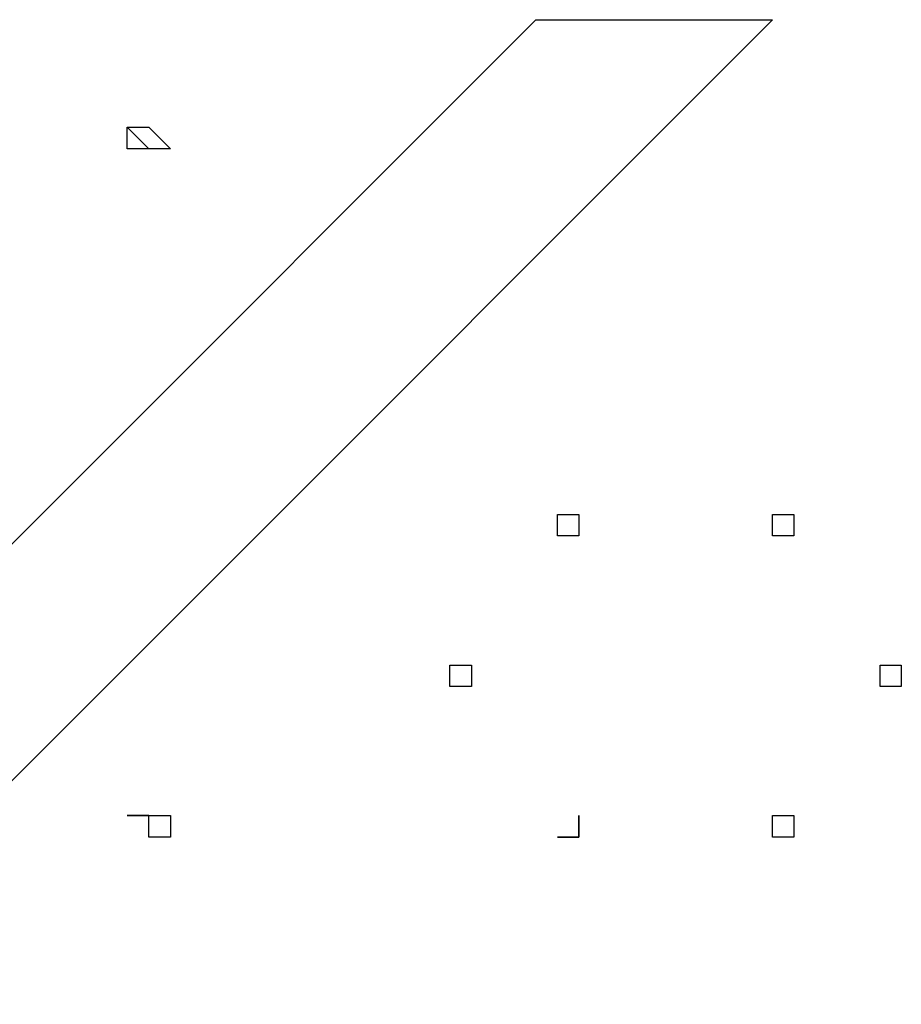
# Model space of a CAD drawing. Units: inches. Extents: x 117 to 182.4, y 61 to 148.4.
# Drawn here: x 167.8 to 168.8, y 131.1 to 132.3 of the extents above; entities that cross this region are included whole.
import ezdxf

# ---------------------------------------------------------------- set-up
doc = ezdxf.new("R2010")
doc.units = ezdxf.units.IN
doc.header["$MEASUREMENT"] = 0
doc.layers.add('Ebene 1', color=7, linetype='Continuous')

# ---------------------------------------------------------------- blocks, each defined once
blk = doc.blocks.new('block 2')
at = {"layer": 'Ebene 1', "color": 179, "lineweight": 25, "true_color": 0x1a171b}
for points in [[(167.2701, 130.838), (168.6925, 132.2603)], [(168.4131, 132.2603), (167.2701, 131.1174)], [(168.4131, 132.2603), (168.4131, 132.2603), (168.4386, 132.2603), (168.4893, 132.2603), (168.5403, 132.2603), (168.6164, 132.2603), (168.6419, 132.2603), (168.6925, 132.2603), (168.6925, 132.2603)], [(167.9815, 132.108), (167.956, 132.108), (167.9305, 132.1334)]]:
    blk.add_lwpolyline(points, dxfattribs=at)
for points, knots in [([(167.956, 132.108), (167.956, 132.108), (167.956, 132.108), (167.956, 132.108), (167.956, 132.108), (167.956, 132.108), (167.956, 132.108), (167.956, 132.108), (167.956, 132.108), (167.956, 132.108), (167.956, 132.108), (167.956, 132.108), (167.956, 132.108), (167.956, 132.108), (167.956, 132.108), (167.956, 132.108), (167.956, 132.108), (167.956, 132.108), (167.956, 132.108), (167.956, 132.108), (167.956, 132.108), (167.956, 132.108), (167.956, 132.108), (167.956, 132.108), (167.956, 132.108), (167.956, 132.108), (167.956, 132.108), (167.956, 132.108), (167.956, 132.108), (167.9815, 132.108), (167.9815, 132.108), (167.9815, 132.108), (167.9815, 132.108), (167.9815, 132.108), (167.9815, 132.108), (167.9815, 132.108), (167.9815, 132.108), (167.9815, 132.108), (167.9815, 132.108), (167.9815, 132.108), (167.9815, 132.108), (167.9815, 132.108), (167.9815, 132.108), (167.9815, 132.108), (167.9815, 132.108), (167.9815, 132.108), (167.9815, 132.108), (167.9815, 132.108), (167.9815, 132.108), (167.9815, 132.108), (167.956, 132.1334), (167.956, 132.1334), (167.956, 132.1334), (167.956, 132.1334), (167.956, 132.1334), (167.956, 132.1334), (167.956, 132.1334), (167.956, 132.1334), (167.956, 132.1334), (167.956, 132.1334), (167.956, 132.1334), (167.956, 132.1334), (167.956, 132.1334), (167.956, 132.1334), (167.956, 132.1334), (167.956, 132.1334), (167.956, 132.1334), (167.956, 132.1334), (167.956, 132.1334), (167.956, 132.1334), (167.956, 132.1334), (167.956, 132.1334), (167.956, 132.1334), (167.956, 132.1334), (167.956, 132.1334), (167.956, 132.1334), (167.956, 132.1334), (167.956, 132.1334), (167.956, 132.1334), (167.956, 132.1334), (167.956, 132.1334), (167.956, 132.1334), (167.956, 132.1334), (167.9305, 132.1334), (167.9305, 132.1334), (167.9305, 132.1334), (167.9305, 132.1334), (167.9305, 132.1334), (167.9305, 132.1334), (167.9305, 132.108), (167.9305, 132.108), (167.9305, 132.108), (167.9305, 132.108), (167.9305, 132.108), (167.9305, 132.108), (167.9305, 132.108), (167.9305, 132.108), (167.9305, 132.108), (167.9305, 132.108), (167.9305, 132.108), (167.9305, 132.108), (167.9305, 132.108), (167.9305, 132.108), (167.9305, 132.108), (167.9305, 132.108), (167.9305, 132.108), (167.9305, 132.108), (167.956, 132.108), (167.956, 132.108), (167.956, 132.108), (167.956, 132.108), (167.956, 132.108), (167.956, 132.108), (167.956, 132.108), (167.956, 132.108)], [0, 0, 0, 0, 1, 1, 1, 2, 2, 2, 3, 3, 3, 4, 4, 4, 5, 5, 5, 6, 6, 6, 7, 7, 7, 8, 8, 8, 9, 9, 9, 10, 10, 10, 11, 11, 11, 12, 12, 12, 13, 13, 13, 14, 14, 14, 15, 15, 15, 16, 16, 16, 17, 17, 17, 18, 18, 18, 19, 19, 19, 20, 20, 20, 21, 21, 21, 22, 22, 22, 23, 23, 23, 24, 24, 24, 25, 25, 25, 26, 26, 26, 27, 27, 27, 28, 28, 28, 29, 29, 29, 30, 30, 30, 31, 31, 31, 32, 32, 32, 33, 33, 33, 34, 34, 34, 35, 35, 35, 36, 36, 36, 37, 37, 37, 38, 38, 38, 38]), ([(168.4386, 131.6762), (168.4386, 131.6762), (168.4386, 131.6762), (168.4386, 131.6762), (168.4386, 131.6762), (168.4386, 131.6762), (168.4386, 131.6762), (168.4386, 131.6762), (168.4386, 131.6762), (168.4386, 131.6762), (168.4386, 131.6762), (168.4386, 131.6762), (168.4386, 131.6762), (168.4386, 131.6762), (168.4386, 131.6762), (168.4386, 131.6762), (168.4386, 131.6762), (168.4386, 131.6762), (168.4386, 131.6762), (168.4386, 131.6762), (168.4386, 131.6762), (168.4386, 131.6762), (168.4386, 131.6762), (168.4638, 131.6762), (168.4638, 131.6762), (168.4638, 131.6762), (168.4638, 131.6762), (168.4638, 131.6762), (168.4638, 131.6762), (168.4638, 131.6762), (168.4638, 131.6762), (168.4638, 131.6762), (168.4638, 131.6762), (168.4638, 131.6762), (168.4638, 131.6762), (168.4638, 131.6762), (168.4638, 131.6762), (168.4638, 131.6762), (168.4638, 131.6762), (168.4638, 131.6762), (168.4638, 131.6762), (168.4638, 131.6762), (168.4638, 131.6762), (168.4638, 131.6762), (168.4638, 131.6762), (168.4638, 131.6762), (168.4638, 131.6762), (168.4638, 131.6762), (168.4638, 131.6762), (168.4638, 131.6762), (168.4638, 131.6762), (168.4638, 131.6762), (168.4638, 131.6762), (168.4638, 131.6762), (168.4638, 131.6762), (168.4638, 131.6762), (168.4638, 131.6762), (168.4638, 131.6762), (168.4638, 131.6762), (168.4638, 131.6762), (168.4638, 131.6762)], [0, 0, 0, 0, 1, 1, 1, 2, 2, 2, 3, 3, 3, 4, 4, 4, 5, 5, 5, 6, 6, 6, 7, 7, 7, 8, 8, 8, 9, 9, 9, 10, 10, 10, 11, 11, 11, 12, 12, 12, 13, 13, 13, 14, 14, 14, 15, 15, 15, 16, 16, 16, 17, 17, 17, 18, 18, 18, 19, 19, 19, 20, 20, 20, 20]), ([(168.4638, 131.6762), (168.4638, 131.6762), (168.4638, 131.6762), (168.4638, 131.6762), (168.4638, 131.6762), (168.4638, 131.6762), (168.4638, 131.6762), (168.4638, 131.6762), (168.4638, 131.6762), (168.4638, 131.6762), (168.4638, 131.6762), (168.4638, 131.6509), (168.4638, 131.6509), (168.4638, 131.6509), (168.4638, 131.6509), (168.4638, 131.6509), (168.4638, 131.6509), (168.4638, 131.6509), (168.4638, 131.6509), (168.4638, 131.6509), (168.4638, 131.6509), (168.4638, 131.6509), (168.4638, 131.6509), (168.4638, 131.6509), (168.4638, 131.6509), (168.4638, 131.6509), (168.4638, 131.6509), (168.4638, 131.6509), (168.4638, 131.6509), (168.4638, 131.6509), (168.4638, 131.6509), (168.4638, 131.6509), (168.4638, 131.6509), (168.4638, 131.6509), (168.4638, 131.6509), (168.4638, 131.6509), (168.4638, 131.6509), (168.4638, 131.6509), (168.4386, 131.6509), (168.4386, 131.6509), (168.4386, 131.6509), (168.4386, 131.6509), (168.4386, 131.6509), (168.4386, 131.6509), (168.4386, 131.6509), (168.4386, 131.6509), (168.4386, 131.6509), (168.4386, 131.6509), (168.4386, 131.6509), (168.4386, 131.6509), (168.4386, 131.6762), (168.4386, 131.6762), (168.4386, 131.6762), (168.4386, 131.6762), (168.4386, 131.6762), (168.4386, 131.6762), (168.4386, 131.6762), (168.4386, 131.6762), (168.4386, 131.6762), (168.4386, 131.6762), (168.4386, 131.6762)], [0, 0, 0, 0, 1, 1, 1, 2, 2, 2, 3, 3, 3, 4, 4, 4, 5, 5, 5, 6, 6, 6, 7, 7, 7, 8, 8, 8, 9, 9, 9, 10, 10, 10, 11, 11, 11, 12, 12, 12, 13, 13, 13, 14, 14, 14, 15, 15, 15, 16, 16, 16, 17, 17, 17, 18, 18, 18, 19, 19, 19, 20, 20, 20, 20]), ([(168.6925, 131.6762), (168.6925, 131.6762), (168.6925, 131.6762), (168.6925, 131.6762), (168.6925, 131.6762), (168.6925, 131.6762), (168.6925, 131.6762), (168.6925, 131.6762), (168.6925, 131.6762), (168.6925, 131.6762), (168.6925, 131.6762), (168.6925, 131.6762), (168.6925, 131.6762), (168.6925, 131.6762), (168.6925, 131.6762), (168.6925, 131.6762), (168.6925, 131.6762), (168.6925, 131.6762), (168.6925, 131.6762), (168.6925, 131.6762), (168.6925, 131.6762), (168.6925, 131.6762), (168.6925, 131.6762), (168.6925, 131.6762), (168.6925, 131.6762), (168.6925, 131.6762), (168.6925, 131.6762), (168.6925, 131.6762), (168.6925, 131.6762), (168.718, 131.6762), (168.718, 131.6762), (168.718, 131.6762), (168.718, 131.6762), (168.718, 131.6762), (168.718, 131.6762), (168.718, 131.6762), (168.718, 131.6762), (168.718, 131.6762), (168.718, 131.6762), (168.718, 131.6762), (168.718, 131.6762), (168.718, 131.6762), (168.718, 131.6762), (168.718, 131.6762), (168.718, 131.6762), (168.718, 131.6762), (168.718, 131.6762), (168.718, 131.6762), (168.718, 131.6762), (168.718, 131.6762), (168.718, 131.6762), (168.718, 131.6762), (168.718, 131.6762), (168.718, 131.6762), (168.718, 131.6762), (168.718, 131.6762), (168.718, 131.6762), (168.718, 131.6762), (168.718, 131.6762), (168.718, 131.6762), (168.718, 131.6762)], [0, 0, 0, 0, 1, 1, 1, 2, 2, 2, 3, 3, 3, 4, 4, 4, 5, 5, 5, 6, 6, 6, 7, 7, 7, 8, 8, 8, 9, 9, 9, 10, 10, 10, 11, 11, 11, 12, 12, 12, 13, 13, 13, 14, 14, 14, 15, 15, 15, 16, 16, 16, 17, 17, 17, 18, 18, 18, 19, 19, 19, 20, 20, 20, 20]), ([(168.718, 131.6762), (168.718, 131.6762), (168.718, 131.6762), (168.718, 131.6762), (168.718, 131.6762), (168.718, 131.6762), (168.718, 131.6762), (168.718, 131.6762), (168.718, 131.6762), (168.718, 131.6762), (168.718, 131.6762), (168.718, 131.6762), (168.718, 131.6762), (168.718, 131.6762), (168.718, 131.6509), (168.718, 131.6509), (168.718, 131.6509), (168.718, 131.6509), (168.718, 131.6509), (168.718, 131.6509), (168.718, 131.6509), (168.718, 131.6509), (168.718, 131.6509), (168.718, 131.6509), (168.718, 131.6509), (168.718, 131.6509), (168.718, 131.6509), (168.718, 131.6509), (168.718, 131.6509), (168.718, 131.6509), (168.718, 131.6509), (168.718, 131.6509), (168.718, 131.6509), (168.718, 131.6509), (168.718, 131.6509), (168.6925, 131.6509), (168.6925, 131.6509), (168.6925, 131.6509), (168.6925, 131.6509), (168.6925, 131.6509), (168.6925, 131.6509), (168.6925, 131.6509), (168.6925, 131.6509), (168.6925, 131.6509), (168.6925, 131.6509), (168.6925, 131.6509), (168.6925, 131.6509), (168.6925, 131.6509), (168.6925, 131.6509), (168.6925, 131.6509), (168.6925, 131.6762), (168.6925, 131.6762), (168.6925, 131.6762), (168.6925, 131.6762), (168.6925, 131.6762), (168.6925, 131.6762), (168.6925, 131.6762), (168.6925, 131.6762), (168.6925, 131.6762), (168.6925, 131.6762), (168.6925, 131.6762), (168.6925, 131.6762), (168.6925, 131.6762), (168.6925, 131.6762)], [0, 0, 0, 0, 1, 1, 1, 2, 2, 2, 3, 3, 3, 4, 4, 4, 5, 5, 5, 6, 6, 6, 7, 7, 7, 8, 8, 8, 9, 9, 9, 10, 10, 10, 11, 11, 11, 12, 12, 12, 13, 13, 13, 14, 14, 14, 15, 15, 15, 16, 16, 16, 17, 17, 17, 18, 18, 18, 19, 19, 19, 20, 20, 20, 21, 21, 21, 21]), ([(168.3115, 131.4729), (168.3115, 131.4729), (168.3115, 131.4984), (168.3115, 131.4984), (168.3115, 131.4984), (168.3115, 131.4984), (168.3115, 131.4984), (168.3115, 131.4984), (168.3115, 131.4984), (168.3115, 131.4984), (168.3115, 131.4984), (168.3115, 131.4984), (168.3115, 131.4984), (168.3115, 131.4984), (168.3115, 131.4984), (168.3115, 131.4984), (168.3115, 131.4984), (168.337, 131.4984), (168.337, 131.4984), (168.337, 131.4984), (168.337, 131.4984), (168.337, 131.4984), (168.337, 131.4984), (168.337, 131.4984), (168.337, 131.4984), (168.337, 131.4984), (168.337, 131.4984), (168.337, 131.4984), (168.337, 131.4984), (168.337, 131.4984), (168.337, 131.4984), (168.337, 131.4984), (168.337, 131.4984), (168.337, 131.4984), (168.337, 131.4984), (168.337, 131.4984), (168.337, 131.4984), (168.337, 131.4984), (168.337, 131.4984), (168.337, 131.4984), (168.337, 131.4984), (168.337, 131.4984), (168.337, 131.4984), (168.337, 131.4984), (168.337, 131.4984), (168.337, 131.4984), (168.337, 131.4984), (168.337, 131.4984), (168.337, 131.4984), (168.337, 131.4984), (168.337, 131.4984), (168.337, 131.4984), (168.337, 131.4984), (168.337, 131.4729), (168.337, 131.4729), (168.337, 131.4729), (168.337, 131.4729), (168.337, 131.4729), (168.337, 131.4729), (168.337, 131.4729), (168.337, 131.4729)], [0, 0, 0, 0, 1, 1, 1, 2, 2, 2, 3, 3, 3, 4, 4, 4, 5, 5, 5, 6, 6, 6, 7, 7, 7, 8, 8, 8, 9, 9, 9, 10, 10, 10, 11, 11, 11, 12, 12, 12, 13, 13, 13, 14, 14, 14, 15, 15, 15, 16, 16, 16, 17, 17, 17, 18, 18, 18, 19, 19, 19, 20, 20, 20, 20]), ([(168.8197, 131.4729), (168.8197, 131.4729), (168.8197, 131.4729), (168.8197, 131.4729), (168.8197, 131.4729), (168.8197, 131.4729), (168.8197, 131.4729), (168.8197, 131.4729), (168.8197, 131.4984), (168.8197, 131.4984), (168.8197, 131.4984), (168.8197, 131.4984), (168.8197, 131.4984), (168.8197, 131.4984), (168.8197, 131.4984), (168.8197, 131.4984), (168.8197, 131.4984), (168.8197, 131.4984), (168.8197, 131.4984), (168.8197, 131.4984), (168.8197, 131.4984), (168.8197, 131.4984), (168.8197, 131.4984), (168.8197, 131.4984), (168.8197, 131.4984), (168.8197, 131.4984), (168.8197, 131.4984), (168.8197, 131.4984), (168.8197, 131.4984), (168.8448, 131.4984), (168.8448, 131.4984), (168.8448, 131.4984), (168.8448, 131.4984), (168.8448, 131.4984), (168.8448, 131.4984), (168.8448, 131.4984), (168.8448, 131.4984), (168.8448, 131.4984), (168.8448, 131.4984), (168.8448, 131.4984), (168.8448, 131.4984), (168.8448, 131.4984), (168.8448, 131.4984), (168.8448, 131.4984), (168.8448, 131.4984), (168.8448, 131.4984), (168.8448, 131.4984), (168.8448, 131.4984), (168.8448, 131.4984), (168.8448, 131.4984), (168.8448, 131.4984), (168.8448, 131.4984), (168.8448, 131.4984), (168.8448, 131.4984), (168.8448, 131.4984), (168.8448, 131.4984), (168.8448, 131.4984), (168.8448, 131.4984), (168.8448, 131.4984), (168.8448, 131.4729), (168.8448, 131.4729)], [0, 0, 0, 0, 1, 1, 1, 2, 2, 2, 3, 3, 3, 4, 4, 4, 5, 5, 5, 6, 6, 6, 7, 7, 7, 8, 8, 8, 9, 9, 9, 10, 10, 10, 11, 11, 11, 12, 12, 12, 13, 13, 13, 14, 14, 14, 15, 15, 15, 16, 16, 16, 17, 17, 17, 18, 18, 18, 19, 19, 19, 20, 20, 20, 20]), ([(168.337, 131.4729), (168.337, 131.4729), (168.337, 131.4729), (168.337, 131.4729), (168.337, 131.4729), (168.337, 131.4729), (168.337, 131.4729), (168.337, 131.4729), (168.337, 131.4729), (168.337, 131.4729), (168.337, 131.4729), (168.337, 131.4729), (168.337, 131.4729), (168.337, 131.4729), (168.337, 131.4729), (168.337, 131.4729), (168.337, 131.4729), (168.337, 131.4729), (168.337, 131.4729), (168.337, 131.4729), (168.337, 131.4729), (168.337, 131.4729), (168.337, 131.4729), (168.337, 131.4729), (168.337, 131.4729), (168.337, 131.4729), (168.337, 131.4729), (168.337, 131.4729), (168.337, 131.4729), (168.337, 131.4729), (168.337, 131.4729), (168.337, 131.4729), (168.337, 131.4729), (168.337, 131.4729), (168.337, 131.4729), (168.337, 131.4729), (168.337, 131.4729), (168.337, 131.4729), (168.337, 131.4729), (168.337, 131.4729), (168.337, 131.4729), (168.337, 131.4729), (168.337, 131.4729), (168.337, 131.4729), (168.3115, 131.4729), (168.3115, 131.4729), (168.3115, 131.4729), (168.3115, 131.4729), (168.3115, 131.4729), (168.3115, 131.4729), (168.3115, 131.4729), (168.3115, 131.4729), (168.3115, 131.4729), (168.3115, 131.4729), (168.3115, 131.4729), (168.3115, 131.4729), (168.3115, 131.4729), (168.3115, 131.4729), (168.3115, 131.4729), (168.3115, 131.4729), (168.3115, 131.4729)], [0, 0, 0, 0, 1, 1, 1, 2, 2, 2, 3, 3, 3, 4, 4, 4, 5, 5, 5, 6, 6, 6, 7, 7, 7, 8, 8, 8, 9, 9, 9, 10, 10, 10, 11, 11, 11, 12, 12, 12, 13, 13, 13, 14, 14, 14, 15, 15, 15, 16, 16, 16, 17, 17, 17, 18, 18, 18, 19, 19, 19, 20, 20, 20, 20]), ([(168.8448, 131.4729), (168.8448, 131.4729), (168.8448, 131.4729), (168.8448, 131.4729), (168.8448, 131.4729), (168.8448, 131.4729), (168.8448, 131.4729), (168.8448, 131.4729), (168.8448, 131.4729), (168.8448, 131.4729), (168.8448, 131.4729), (168.8448, 131.4729), (168.8448, 131.4729), (168.8448, 131.4729), (168.8448, 131.4729), (168.8448, 131.4729), (168.8448, 131.4729), (168.8448, 131.4729), (168.8448, 131.4729), (168.8448, 131.4729), (168.8448, 131.4729), (168.8448, 131.4729), (168.8448, 131.4729), (168.8448, 131.4729), (168.8448, 131.4729), (168.8448, 131.4729), (168.8448, 131.4729), (168.8448, 131.4729), (168.8448, 131.4729), (168.8448, 131.4729), (168.8448, 131.4729), (168.8448, 131.4729), (168.8448, 131.4729), (168.8448, 131.4729), (168.8448, 131.4729), (168.8197, 131.4729), (168.8197, 131.4729), (168.8197, 131.4729), (168.8197, 131.4729), (168.8197, 131.4729), (168.8197, 131.4729), (168.8197, 131.4729), (168.8197, 131.4729), (168.8197, 131.4729), (168.8197, 131.4729), (168.8197, 131.4729), (168.8197, 131.4729), (168.8197, 131.4729), (168.8197, 131.4729), (168.8197, 131.4729), (168.8197, 131.4729), (168.8197, 131.4729), (168.8197, 131.4729), (168.8197, 131.4729), (168.8197, 131.4729), (168.8197, 131.4729), (168.8197, 131.4729), (168.8197, 131.4729), (168.8197, 131.4729), (168.8197, 131.4729), (168.8197, 131.4729)], [0, 0, 0, 0, 1, 1, 1, 2, 2, 2, 3, 3, 3, 4, 4, 4, 5, 5, 5, 6, 6, 6, 7, 7, 7, 8, 8, 8, 9, 9, 9, 10, 10, 10, 11, 11, 11, 12, 12, 12, 13, 13, 13, 14, 14, 14, 15, 15, 15, 16, 16, 16, 17, 17, 17, 18, 18, 18, 19, 19, 19, 20, 20, 20, 20]), ([(167.956, 131.2952), (167.956, 131.2952), (167.956, 131.2952), (167.956, 131.2952), (167.956, 131.2952), (167.956, 131.2952), (167.956, 131.2952), (167.956, 131.2952), (167.956, 131.2952), (167.956, 131.2952), (167.956, 131.2952), (167.956, 131.2952), (167.956, 131.2952), (167.956, 131.2952), (167.9815, 131.2952), (167.9815, 131.2952), (167.9815, 131.2952), (167.9815, 131.2952), (167.9815, 131.2952), (167.9815, 131.2952), (167.9815, 131.3207), (167.9815, 131.3207), (167.9815, 131.3207), (167.9815, 131.3207), (167.9815, 131.3207), (167.9815, 131.3207), (167.9815, 131.3207), (167.9815, 131.3207), (167.9815, 131.3207), (167.9815, 131.3207), (167.9815, 131.3207), (167.9815, 131.3207), (167.9815, 131.3207), (167.9815, 131.3207), (167.9815, 131.3207), (167.956, 131.3207), (167.956, 131.3207), (167.956, 131.3207), (167.956, 131.3207), (167.956, 131.3207), (167.956, 131.3207), (167.956, 131.3207), (167.956, 131.3207), (167.956, 131.3207), (167.956, 131.3207), (167.956, 131.3207), (167.956, 131.3207), (167.956, 131.3207), (167.956, 131.3207), (167.956, 131.3207), (167.956, 131.3207), (167.956, 131.3207), (167.956, 131.3207), (167.956, 131.3207), (167.956, 131.3207), (167.956, 131.3207), (167.956, 131.3207), (167.956, 131.3207), (167.956, 131.3207), (167.956, 131.3207), (167.956, 131.3207), (167.956, 131.3207), (167.956, 131.3207), (167.956, 131.3207), (167.956, 131.3207), (167.956, 131.3207), (167.956, 131.3207), (167.956, 131.3207), (167.9305, 131.3207), (167.9305, 131.3207), (167.9305, 131.3207), (167.9305, 131.3207), (167.9305, 131.3207), (167.9305, 131.3207), (167.9305, 131.3207), (167.9305, 131.3207), (167.9305, 131.3207), (167.9305, 131.3207), (167.9305, 131.3207), (167.9305, 131.3207), (167.9305, 131.3207), (167.9305, 131.3207), (167.9305, 131.3207), (167.9305, 131.3207), (167.9305, 131.3207), (167.9305, 131.3207), (167.9305, 131.3207), (167.9305, 131.3207), (167.9305, 131.3207), (167.9305, 131.3207), (167.9305, 131.3207), (167.9305, 131.3207), (167.956, 131.3207), (167.956, 131.3207), (167.956, 131.3207), (167.956, 131.3207), (167.956, 131.3207), (167.956, 131.3207), (167.956, 131.2952), (167.956, 131.2952), (167.956, 131.2952), (167.956, 131.2952), (167.956, 131.2952), (167.956, 131.2952), (167.956, 131.2952), (167.956, 131.2952), (167.956, 131.2952), (167.956, 131.2952), (167.956, 131.2952), (167.956, 131.2952), (167.956, 131.2952), (167.956, 131.2952), (167.956, 131.2952), (167.956, 131.2952), (167.956, 131.2952)], [0, 0, 0, 0, 1, 1, 1, 2, 2, 2, 3, 3, 3, 4, 4, 4, 5, 5, 5, 6, 6, 6, 7, 7, 7, 8, 8, 8, 9, 9, 9, 10, 10, 10, 11, 11, 11, 12, 12, 12, 13, 13, 13, 14, 14, 14, 15, 15, 15, 16, 16, 16, 17, 17, 17, 18, 18, 18, 19, 19, 19, 20, 20, 20, 21, 21, 21, 22, 22, 22, 23, 23, 23, 24, 24, 24, 25, 25, 25, 26, 26, 26, 27, 27, 27, 28, 28, 28, 29, 29, 29, 30, 30, 30, 31, 31, 31, 32, 32, 32, 33, 33, 33, 34, 34, 34, 35, 35, 35, 36, 36, 36, 37, 37, 37, 38, 38, 38, 38]), ([(168.4386, 131.2952), (168.4386, 131.2952), (168.4386, 131.2952), (168.4386, 131.2952), (168.4386, 131.2952), (168.4386, 131.2952), (168.4386, 131.2952), (168.4386, 131.2952), (168.4386, 131.2952), (168.4386, 131.2952), (168.4386, 131.2952), (168.4386, 131.2952), (168.4386, 131.2952), (168.4386, 131.2952), (168.4386, 131.2952), (168.4386, 131.2952), (168.4386, 131.2952), (168.4386, 131.2952), (168.4386, 131.2952), (168.4386, 131.2952), (168.4638, 131.2952), (168.4638, 131.2952), (168.4638, 131.2952), (168.4638, 131.3207), (168.4638, 131.3207), (168.4638, 131.3207), (168.4638, 131.3207), (168.4638, 131.3207), (168.4638, 131.3207), (168.4638, 131.3207), (168.4638, 131.3207), (168.4638, 131.3207), (168.4638, 131.2952), (168.4638, 131.2952), (168.4638, 131.2952), (168.4638, 131.2952), (168.4638, 131.2952), (168.4638, 131.2952), (168.4638, 131.2952), (168.4638, 131.2952), (168.4638, 131.2952), (168.4638, 131.2952), (168.4638, 131.2952), (168.4638, 131.2952), (168.4638, 131.2952), (168.4638, 131.2952), (168.4638, 131.2952), (168.4638, 131.2952), (168.4638, 131.2952), (168.4638, 131.2952), (168.4638, 131.2952), (168.4638, 131.2952), (168.4638, 131.2952), (168.4638, 131.2952), (168.4638, 131.2952), (168.4638, 131.2952), (168.4638, 131.2952), (168.4638, 131.2952), (168.4638, 131.2952), (168.4638, 131.2952), (168.4638, 131.2952)], [0, 0, 0, 0, 1, 1, 1, 2, 2, 2, 3, 3, 3, 4, 4, 4, 5, 5, 5, 6, 6, 6, 7, 7, 7, 8, 8, 8, 9, 9, 9, 10, 10, 10, 11, 11, 11, 12, 12, 12, 13, 13, 13, 14, 14, 14, 15, 15, 15, 16, 16, 16, 17, 17, 17, 18, 18, 18, 19, 19, 19, 20, 20, 20, 20]), ([(168.6925, 131.2952), (168.6925, 131.2952), (168.6925, 131.2952), (168.6925, 131.2952), (168.6925, 131.2952), (168.6925, 131.2952), (168.6925, 131.2952), (168.6925, 131.2952), (168.6925, 131.2952), (168.6925, 131.2952), (168.6925, 131.2952), (168.6925, 131.2952), (168.6925, 131.2952), (168.6925, 131.2952), (168.6925, 131.2952), (168.6925, 131.2952), (168.6925, 131.2952), (168.6925, 131.2952), (168.6925, 131.2952), (168.6925, 131.2952), (168.6925, 131.2952), (168.6925, 131.2952), (168.6925, 131.2952), (168.6925, 131.2952), (168.6925, 131.2952), (168.6925, 131.2952), (168.6925, 131.3207), (168.6925, 131.3207), (168.6925, 131.3207), (168.718, 131.3207), (168.718, 131.3207), (168.718, 131.3207), (168.718, 131.3207), (168.718, 131.3207), (168.718, 131.3207), (168.718, 131.3207), (168.718, 131.3207), (168.718, 131.3207), (168.718, 131.2952), (168.718, 131.2952), (168.718, 131.2952), (168.718, 131.2952), (168.718, 131.2952), (168.718, 131.2952), (168.718, 131.2952), (168.718, 131.2952), (168.718, 131.2952), (168.718, 131.2952), (168.718, 131.2952), (168.718, 131.2952), (168.718, 131.2952), (168.718, 131.2952), (168.718, 131.2952), (168.718, 131.2952), (168.718, 131.2952), (168.718, 131.2952), (168.718, 131.2952), (168.718, 131.2952), (168.718, 131.2952), (168.718, 131.2952), (168.718, 131.2952)], [0, 0, 0, 0, 1, 1, 1, 2, 2, 2, 3, 3, 3, 4, 4, 4, 5, 5, 5, 6, 6, 6, 7, 7, 7, 8, 8, 8, 9, 9, 9, 10, 10, 10, 11, 11, 11, 12, 12, 12, 13, 13, 13, 14, 14, 14, 15, 15, 15, 16, 16, 16, 17, 17, 17, 18, 18, 18, 19, 19, 19, 20, 20, 20, 20]), ([(168.4638, 131.2952), (168.4638, 131.2952), (168.4638, 131.2952), (168.4638, 131.2952), (168.4638, 131.2952), (168.4638, 131.2952), (168.4638, 131.2952), (168.4638, 131.2952), (168.4638, 131.2952), (168.4638, 131.2952), (168.4638, 131.2952), (168.4638, 131.2952), (168.4638, 131.2952), (168.4638, 131.2952), (168.4638, 131.2952), (168.4638, 131.2952), (168.4638, 131.2952), (168.4638, 131.2952), (168.4638, 131.2952), (168.4638, 131.2952), (168.4638, 131.2952), (168.4638, 131.2952), (168.4638, 131.2952), (168.4638, 131.2952), (168.4638, 131.2952), (168.4638, 131.2952), (168.4638, 131.2952), (168.4638, 131.2952), (168.4638, 131.2952), (168.4638, 131.2952), (168.4638, 131.2952), (168.4638, 131.2952), (168.4638, 131.2952), (168.4638, 131.2952), (168.4638, 131.2952), (168.4638, 131.2952), (168.4638, 131.2952), (168.4638, 131.2952), (168.4638, 131.2952), (168.4638, 131.2952), (168.4638, 131.2952), (168.4386, 131.2952), (168.4386, 131.2952), (168.4386, 131.2952), (168.4386, 131.2952), (168.4386, 131.2952), (168.4386, 131.2952), (168.4386, 131.2952), (168.4386, 131.2952), (168.4386, 131.2952), (168.4386, 131.2952), (168.4386, 131.2952), (168.4386, 131.2952), (168.4386, 131.2952), (168.4386, 131.2952), (168.4386, 131.2952), (168.4386, 131.2952), (168.4386, 131.2952), (168.4386, 131.2952), (168.4386, 131.2952), (168.4386, 131.2952), (168.4386, 131.2952), (168.4386, 131.2952), (168.4386, 131.2952)], [0, 0, 0, 0, 1, 1, 1, 2, 2, 2, 3, 3, 3, 4, 4, 4, 5, 5, 5, 6, 6, 6, 7, 7, 7, 8, 8, 8, 9, 9, 9, 10, 10, 10, 11, 11, 11, 12, 12, 12, 13, 13, 13, 14, 14, 14, 15, 15, 15, 16, 16, 16, 17, 17, 17, 18, 18, 18, 19, 19, 19, 20, 20, 20, 21, 21, 21, 21]), ([(168.718, 131.2952), (168.718, 131.2952), (168.718, 131.2952), (168.718, 131.2952), (168.718, 131.2952), (168.718, 131.2952), (168.718, 131.2952), (168.718, 131.2952), (168.718, 131.2952), (168.718, 131.2952), (168.718, 131.2952), (168.718, 131.2952), (168.718, 131.2952), (168.718, 131.2952), (168.718, 131.2952), (168.718, 131.2952), (168.718, 131.2952), (168.718, 131.2952), (168.718, 131.2952), (168.718, 131.2952), (168.718, 131.2952), (168.718, 131.2952), (168.718, 131.2952), (168.718, 131.2952), (168.718, 131.2952), (168.718, 131.2952), (168.718, 131.2952), (168.718, 131.2952), (168.718, 131.2952), (168.718, 131.2952), (168.718, 131.2952), (168.718, 131.2952), (168.6925, 131.2952), (168.6925, 131.2952), (168.6925, 131.2952), (168.6925, 131.2952), (168.6925, 131.2952), (168.6925, 131.2952), (168.6925, 131.2952), (168.6925, 131.2952), (168.6925, 131.2952), (168.6925, 131.2952), (168.6925, 131.2952), (168.6925, 131.2952), (168.6925, 131.2952), (168.6925, 131.2952), (168.6925, 131.2952), (168.6925, 131.2952), (168.6925, 131.2952), (168.6925, 131.2952), (168.6925, 131.2952), (168.6925, 131.2952), (168.6925, 131.2952), (168.6925, 131.2952), (168.6925, 131.2952), (168.6925, 131.2952), (168.6925, 131.2952), (168.6925, 131.2952), (168.6925, 131.2952), (168.6925, 131.2952), (168.6925, 131.2952)], [0, 0, 0, 0, 1, 1, 1, 2, 2, 2, 3, 3, 3, 4, 4, 4, 5, 5, 5, 6, 6, 6, 7, 7, 7, 8, 8, 8, 9, 9, 9, 10, 10, 10, 11, 11, 11, 12, 12, 12, 13, 13, 13, 14, 14, 14, 15, 15, 15, 16, 16, 16, 17, 17, 17, 18, 18, 18, 19, 19, 19, 20, 20, 20, 20])]:
    blk.add_open_spline(points, degree=3, knots=knots, dxfattribs=at)

msp = doc.modelspace()

# ---------------------------------------------------------------- block references
at = {"layer": 'Ebene 1'}
msp.add_blockref('block 2', (0, 0), dxfattribs=at)

doc.saveas('drawing.dxf')
